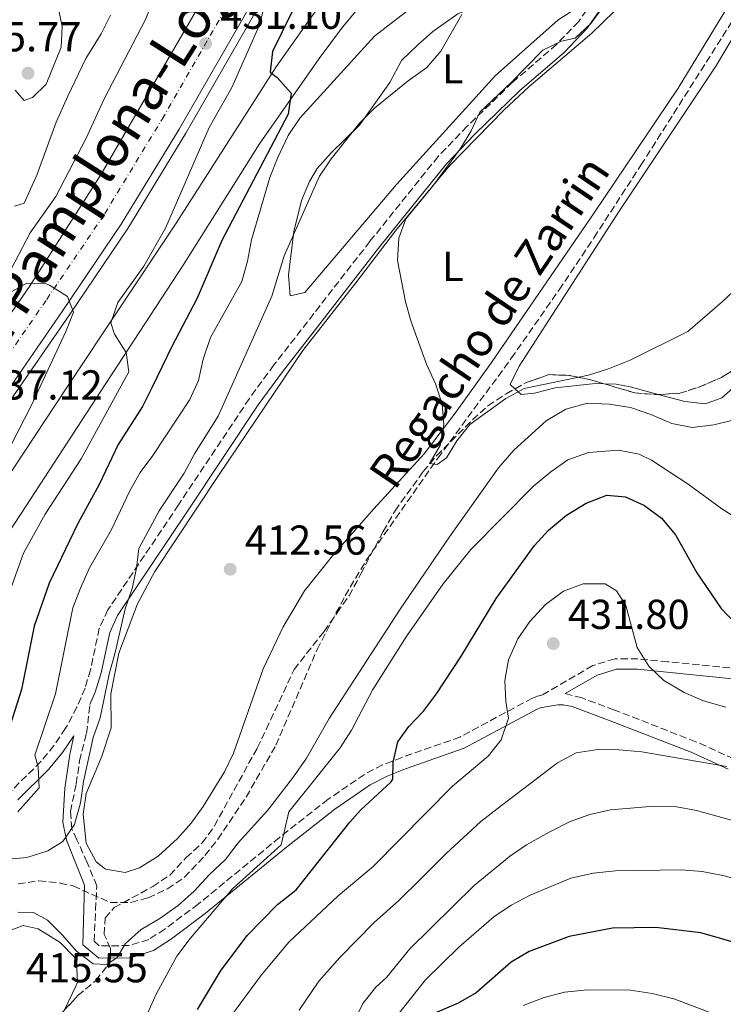
# Model space of a CAD drawing. Units: metres. Extents: x 583627 to 587072, y 4724312 to 4726666.
# Drawn here: x 586782 to 586951, y 4725272 to 4725508 of the extents above; entities that cross this region are included whole.
import ezdxf
from ezdxf.enums import TextEntityAlignment as Align

# ---------------------------------------------------------------- set-up
doc = ezdxf.new("R2010")
doc.units = ezdxf.units.M
doc.header["$MEASUREMENT"] = 0
doc.linetypes.add('DGN Style 3', pattern=[2.435891, 1.739922, -0.695969])
doc.linetypes.add('DGN Style 4', pattern=[2.785615, 1.391938, -0.695969, 0.00174, -0.695969])
for name, color, linetype, lineweight in [('Balsa-alberca', 142, 'Continuous', 0), ('Barranco lineal', 142, 'DGN Style 3', 13), ('Camino', 7, 'DGN Style 3', 0), ('Carretera', 9, 'Continuous', 0), ('Cota de punto acotado terreno', 7, 'Continuous', 0), ('Curva de nivel directora', 30, 'Continuous', 30), ('Curva de nivel intermedia', 30, 'Continuous', 0), ('Eje de carretera', 7, 'DGN Style 4', 0), ('Etiqueta de uso rústico', 92, 'Continuous', 0), ('Línea blanca (vial)', 7, 'Continuous', 13), ('Línea de asfalto', 7, 'Continuous', 13), ('Línea de cambio de uso (parcela vista)', 92, 'Continuous', 0), ('Margen derecho', 7, 'Continuous', 0), ('Punto acotado terreno (símbolo)', 7, 'Continuous', 0), ('Texto de arroyo-regatas y barrancos', 142, 'Continuous', 0), ('Texto de Carretera Interés General', 1, 'Continuous', 0), ('Zona arbolada', 92, 'DGN Style 3', 0)]:
    doc.layers.add(name, color=color, linetype=linetype, lineweight=lineweight)
doc.styles.add('Style-Arial', font='arial.ttf')

# ---------------------------------------------------------------- blocks, each defined once
blk = doc.blocks.new('5PATER')
at = {"layer": 'Balsa-alberca', "linetype": 'Continuous', "lineweight": 0}
h = blk.add_hatch(color=51, dxfattribs=at)
edge = h.paths.add_edge_path()
edge.add_ellipse((0, 0), major_axis=(-0.11, -0.111), ratio=0.999422, start_angle=0, end_angle=360)
blk = doc.blocks.new('*U9')
at = {"layer": 'Carretera', "color": 9, "linetype": 'Continuous', "lineweight": 0}
for points in [[(586636.58, 4725316.46, 444.96), (586644.94, 4725320.41, 444.45), (586670.78, 4725334.13, 443.24), (586678.47, 4725338.59, 442.9), (586686.8, 4725344.12, 442.43), (586709.64, 4725361, 440.67), (586723.27, 4725372.48, 439.74), (586740.07, 4725388.56, 438.46), (586751.2, 4725400.52, 437.61), (586763.65, 4725415.18, 436.64), (586772.8, 4725427.03, 435.75), (586784.59, 4725443.94, 434.85), (586801.75, 4725470.86, 433.03), (586838.61, 4725534.45, 429.16), (586852.45, 4725557.42, 427.64), (586866.5, 4725579.64, 426.45), (586875.1, 4725591.88, 425.49), (586883.4, 4725602.62, 424.65), (586893, 4725614.12, 424), (586899.71, 4725621.53, 423.57), (586908.29, 4725630.35, 422.95)], [(586930.74, 4725637.09, 421.61), (586916.81, 4725623.27, 422.83), (586897.07, 4725601.67, 424.24), (586887.61, 4725590.05, 424.91), (586879.11, 4725578.27, 425.95), (586870.72, 4725565.88, 427), (586855.04, 4725541.89, 428.53), (586820.42, 4725481.64, 432.21), (586806.59, 4725458.83, 433.68), (586792.61, 4725438.17, 435.38), (586778.53, 4725417.74, 436.69), (586771.18, 4725407.66, 437.28), (586764.8, 4725399.98, 437.69), (586750.79, 4725385.22, 438.66), (586736.48, 4725371.31, 439.87), (586720.27, 4725356.65, 441.11), (586709.02, 4725347.81, 441.88), (586687.12, 4725332.79, 443.16), (586670.29, 4725322.02, 444.05), (586663.48, 4725318.19, 444.44), (586650.1, 4725311.44, 445.25), (586633.69, 4725304.03, 445.54)]]:
    blk.add_polyline3d(points, dxfattribs=at)

msp = doc.modelspace()

# ---------------------------------------------------------------- linework, layer by layer
at = {"layer": 'Barranco lineal', "color": 142, "linetype": 'DGN Style 3', "lineweight": 13}
msp.add_polyline3d([(586781.86, 4725300.83, 413.6), (586786.85, 4725301.55, 413.5), (586791.94, 4725301, 413.36), (586795.03, 4725300.3, 413.3), (586803.94, 4725296.36, 413.3), (586808.9, 4725296.33, 413.13), (586813.02, 4725297.45, 413), (586817.61, 4725299.6, 412.88), (586821.72, 4725302.39, 412.75), (586826.62, 4725307.59, 412.54), (586829.73, 4725311.48, 412.37), (586836.48, 4725321.61, 411.87), (586843.61, 4725334.02, 411.2), (586853.48, 4725356.99, 410.7), (586860.17, 4725369.81, 410.37), (586865.27, 4725378.41, 410.14), (586882.36, 4725402.78, 409.41), (586899.97, 4725426.72, 408.21), (586911.41, 4725443.13, 408.22), (586919.74, 4725455.61, 408.22), (586931.01, 4725472.99, 407.83), (586968.12, 4725531.56, 406.42)], dxfattribs=at)
at = {"layer": 'Camino', "color": 7, "linetype": 'DGN Style 3', "lineweight": 0}
for points in [[(586943.85, 4725555.16, 412.35), (586931.71, 4725530.49, 411.4), (586926.31, 4725522.08, 411.12), (586916.1, 4725507.43, 410.34), (586910.79, 4725501.92, 410.17), (586900.19, 4725492.78, 410.25), (586889.4, 4725482.32, 410.49), (586882.47, 4725475.11, 410.69), (586866.11, 4725454.75, 411.49), (586843.14, 4725425.13, 412.42), (586837.24, 4725417.08, 412.61), (586820.26, 4725391.6, 413.84), (586803.38, 4725366.47, 416.23), (586801.32, 4725361.99, 416.53), (586799.2, 4725352.11, 417.06), (586797.91, 4725347.72, 417.43), (586795.95, 4725343.17, 417.95), (586793.26, 4725338.08, 418.62), (586790.47, 4725333.95, 419.2), (586787.35, 4725330.12, 419.79), (586780.18, 4725323.03, 421.14)], [(586952.28, 4725352.53, 427.27), (586937.48, 4725354, 428.85), (586930.29, 4725354.71, 429.89), (586924.74, 4725354.75, 430.69), (586919.47, 4725353.1, 431.25), (586907.27, 4725346.01, 432.18), (586906.2, 4725345.82, 431.33), (586905.03, 4725345.33, 431.11), (586887.67, 4725335.98, 427.74), (586873.76, 4725331.12, 425.23), (586869.16, 4725329.32, 424.39), (586864.83, 4725327.04, 423.55), (586856.14, 4725321.1, 421.66), (586844.46, 4725311.91, 419.36), (586825, 4725295.96, 417.24), (586817.01, 4725289.98, 416.37), (586813.16, 4725287.46, 416.26), (586808.45, 4725286.03, 415.77), (586801.27, 4725285.93, 415), (586800.1, 4725287.09, 415), (586800.41, 4725294.57, 415), (586800.71, 4725300.33, 415), (586798.41, 4725305.94, 415), (586795.96, 4725311.4, 415), (586794.73, 4725313.99, 415), (586794.42, 4725318.16, 415.83), (586795.8, 4725324.78, 415.78), (586796.57, 4725330.25, 415.88), (586798.26, 4725336.86, 415.78), (586799.09, 4725343.81, 416.32)], [(587019.9, 4725293.83, 442.7), (587013.72, 4725299.79, 443.32), (587009.81, 4725302.83, 442.49), (587005.38, 4725305.11, 441.5), (586993.36, 4725308.77, 440.3), (586985.54, 4725310.48, 438.38), (586980.87, 4725311.94, 437.31), (586976.86, 4725314.08, 436.67), (586958.15, 4725327.89, 434.32), (586953.26, 4725330.74, 433.83), (586944.17, 4725334.87, 433.12), (586924.65, 4725342.46, 432.35), (586916.9, 4725345.35, 432), (586912.89, 4725346.38, 431.85)]]:
    msp.add_polyline3d(points, dxfattribs=at)
at = {"layer": 'Curva de nivel directora', "color": 30, "linetype": 'Continuous', "lineweight": 30, "flags": 128}
for points, elevation in [([(586849.83, 4725514.63), (586842.81, 4725500.26), (586842.25, 4725495.31), (586843.92, 4725494), (586847.29, 4725490.28), (586846.53, 4725485.24), (586830.67, 4725454.92), (586824.75, 4725441.13), (586818.67, 4725429.54), (586813.92, 4725419.62), (586811.63, 4725415.18), (586805.8, 4725406.1), (586801.31, 4725396.53), (586796.19, 4725387.14), (586789.3, 4725372.85), (586785.72, 4725362.52), (586782.66, 4725347.34), (586779.52, 4725337.34)], 425), ([(586824.84, 4725270.68), (586830.34, 4725279.87), (586836.73, 4725288.41), (586844.02, 4725295.89), (586848.42, 4725299.35), (586861.33, 4725315.63), (586863.83, 4725318.46), (586871.16, 4725325.24), (586871.56, 4725325.87), (586871.66, 4725329.95), (586872.77, 4725334.82), (586875.46, 4725338.55), (586878.92, 4725342.16), (586882.09, 4725346.37), (586887.88, 4725355.22), (586896.36, 4725369.2), (586905.51, 4725381.87), (586908.85, 4725385.59), (586913.19, 4725389.13), (586917.9, 4725392.04), (586922.83, 4725393.93), (586927.3, 4725393.56), (586931.83, 4725391.45), (586935.89, 4725388.45), (586939.25, 4725384.4), (586944.41, 4725375.35), (586950.19, 4725366.75), (586953.77, 4725363.03)], 425), ([(587014.95, 4725271.54), (587006.04, 4725277.27), (587001.64, 4725279.65), (586996.81, 4725281.34), (586991.36, 4725281.99), (586986.23, 4725281.92), (586970.88, 4725283.16), (586955.87, 4725286.07), (586945.37, 4725289.04), (586934.56, 4725290.36), (586924.16, 4725290.18), (586913.78, 4725288.2), (586904.22, 4725284.6), (586899.92, 4725282.04), (586891.58, 4725274.69), (586887.21, 4725272.26), (586881.69, 4725269.85)], 450)]:
    msp.add_lwpolyline(points, dxfattribs=dict(at, elevation=elevation))
at = {"layer": 'Curva de nivel intermedia', "color": 30, "linetype": 'Continuous', "lineweight": 0, "flags": 128}
for points, elevation in [([(586879.74, 4725627.24), (586878.31, 4725622.43), (586864.03, 4725601.44), (586854.93, 4725587.18), (586846.93, 4725573.46), (586830.79, 4725544.41), (586824.3, 4725536.68), (586817.47, 4725522.75), (586814.24, 4725512.37), (586812.27, 4725507.77), (586802.53, 4725489.05), (586798.14, 4725479.45), (586790.91, 4725465.51), (586784.76, 4725456.8), (586777.36, 4725442.74)], 435), ([(586781.16, 4725490.96), (586783.31, 4725488.48), (586785.34, 4725489.22), (586788.59, 4725492.4), (586792.15, 4725501.23), (586792.41, 4725506.23), (586789.27, 4725521.74)], 445), ([(586928.63, 4725520.08), (586919.01, 4725506.92), (586915.22, 4725503.42), (586912.01, 4725502.74), (586907.52, 4725500.53), (586899.92, 4725492.77), (586892.4, 4725485.69), (586890.36, 4725481.26), (586887.78, 4725476.98), (586881.37, 4725468.19), (586874.74, 4725460.18), (586873.01, 4725455.49), (586872.69, 4725450.19), (586874.63, 4725440.26), (586875.95, 4725435.43), (586879.63, 4725425.35), (586881.82, 4725420.6), (586883.37, 4725415.76), (586883.84, 4725410.75), (586882.92, 4725405.83), (586880.36, 4725401.52), (586882.25, 4725401.31), (586884.42, 4725402.91), (586886.95, 4725406.95), (586890.01, 4725410.9), (586898.65, 4725417.07), (586903.05, 4725419.46), (586918.43, 4725422.67), (586923.24, 4725424.24), (586928.4, 4725426.28), (586942.21, 4725433.12), (586950.47, 4725440.24), (586958.28, 4725447.64)], 410), ([(586880.12, 4725514), (586867.23, 4725503.88), (586849.31, 4725484.26), (586846.52, 4725480.11), (586843.96, 4725474.69), (586842.16, 4725470.03), (586837.73, 4725455.09), (586836.78, 4725449.97), (586835.44, 4725445.15), (586827.94, 4725431.73), (586826.22, 4725426.53), (586825.03, 4725421.41), (586823.02, 4725416.83), (586814.15, 4725403.45), (586811.08, 4725399.33), (586808.65, 4725394.96), (586804.19, 4725385.54), (586799.01, 4725376.5), (586796.8, 4725371.68), (586794.99, 4725366.95), (586790.81, 4725346.34), (586785.85, 4725331.61), (586786.67, 4725328.88), (586786.9, 4725323.78), (586781.8, 4725318.06)], 420), ([(586840.62, 4725510.2), (586839.5, 4725506.19), (586833.04, 4725491.61), (586827.61, 4725482.02), (586817.16, 4725457.92), (586811.97, 4725448.84), (586805.78, 4725440.07), (586804.04, 4725435.26), (586804.95, 4725432.53), (586807.75, 4725428.1), (586808.37, 4725423.48), (586796.98, 4725402.62), (586788.36, 4725389.42), (586783.17, 4725380.05), (586779.41, 4725369.59)], 430), ([(586888.15, 4725509.13), (586883.13, 4725500.33), (586879.71, 4725496.38), (586875.29, 4725493.2), (586867.2, 4725486.66), (586863.66, 4725483.13), (586856.86, 4725474.52), (586854.06, 4725470.37), (586845.58, 4725451.3), (586842.66, 4725441.61), (586829.74, 4725412.89), (586824.14, 4725403.87), (586821.62, 4725399.2), (586815.63, 4725390.18), (586810.76, 4725381.14), (586810.26, 4725376.46), (586809.2, 4725371.57), (586807.5, 4725366.7), (586805.14, 4725356.23), (586803.64, 4725351.03), (586801.52, 4725340.57), (586799.88, 4725335.84), (586797.5, 4725325.3), (586796.79, 4725320.19), (586795.37, 4725315.07), (586792.58, 4725310.93), (586789.03, 4725308.71), (586783.96, 4725307.15), (586778.71, 4725306.68)], 415), ([(586804.02, 4725508.95), (586801.76, 4725504.5), (586798.13, 4725498.52), (586793.75, 4725489.52), (586790.97, 4725483.28), (586786.37, 4725470.59), (586783.33, 4725463.88), (586780.99, 4725463.14)], 440), ([(586779.79, 4725442.38), (586783.99, 4725444.71), (586788.31, 4725444.62), (586789.43, 4725444.28), (586793.68, 4725441.56), (586795.15, 4725437.81), (586793.41, 4725433.32), (586785.15, 4725415.69), (586774.63, 4725395.2)], 435), ([(586781.79, 4725294.02), (586785.56, 4725293.92), (586788.88, 4725292.08), (586792.62, 4725288.45), (586795.89, 4725284.65), (586799.88, 4725281.64), (586803.15, 4725281.46), (586805.63, 4725283.15), (586807.62, 4725286.55), (586811.35, 4725289.88), (586815.82, 4725292.48), (586820.21, 4725295.63), (586824.06, 4725299.09), (586827.7, 4725303.07), (586831.57, 4725306.65), (586834.59, 4725310.63), (586841.67, 4725318.48), (586847.84, 4725326.49), (586850.89, 4725330.93), (586856.34, 4725340.41), (586873.38, 4725366.61), (586885.13, 4725383.95), (586896.93, 4725400.5), (586900.59, 4725404.72), (586908.29, 4725411.76), (586912.98, 4725414.53), (586918.23, 4725415.95), (586923.41, 4725415.71), (586928.52, 4725414.92), (586933.41, 4725413.26), (586938.38, 4725411.14)], 415), ([(586938.38, 4725411.14), (586943.28, 4725410.11), (586948.44, 4725410.8), (586953.36, 4725411.99)], 415), ([(586812.84, 4725269.73), (586815.05, 4725274.54), (586819.87, 4725283.48), (586823.05, 4725287.69), (586833.2, 4725299.59), (586844.89, 4725310.18), (586846.66, 4725318.05), (586858.99, 4725333.43), (586861.67, 4725337.65), (586866.79, 4725347.35), (586874.92, 4725360.25), (586883.68, 4725372.68), (586890.31, 4725380.93), (586905.3, 4725396.13), (586909.41, 4725399.56), (586913.51, 4725402.42), (586918.42, 4725404.12), (586925.65, 4725404.73), (586930.58, 4725403.74), (586933.53, 4725402.33), (586942.31, 4725396.58), (586950.39, 4725390.65), (586959.26, 4725385.05)], 420), ([(586901.5, 4725359.48), (586904.42, 4725363.68), (586908.13, 4725367.73), (586912.48, 4725370.93), (586917.15, 4725372.7), (586922.41, 4725372.72), (586925.18, 4725371.03), (586927.42, 4725367.54), (586930.08, 4725357.46), (586932.89, 4725352.95), (586936.52, 4725349.51), (586941.34, 4725346.65), (586945.95, 4725344.64), (586951.3, 4725343.17)], 430), ([(586830.22, 4725265.61), (586840.15, 4725279.01), (586846.66, 4725286.83), (586858.54, 4725297.93), (586866.91, 4725304.96), (586885.88, 4725324.19), (586894.45, 4725331.38), (586897.51, 4725335.31), (586899.26, 4725340.53), (586898.66, 4725344.54), (586898.43, 4725349.53), (586899.3, 4725354.51), (586901.5, 4725359.48)], 430), ([(586849.15, 4725270.55), (586853.87, 4725277.48), (586858.91, 4725283.13), (586867.1, 4725291.57), (586873.07, 4725296.84), (586878.38, 4725302.13), (586884.25, 4725308.02), (586892.69, 4725315.77), (586897.58, 4725319.55), (586911, 4725329.78), (586915.51, 4725332.2), (586920.67, 4725332.98), (586925.67, 4725332.93), (586931.19, 4725332.42), (586951.55, 4725328.95)], 435), ([(586899.51, 4725307.35), (586903.63, 4725310.18), (586908.99, 4725313.21), (586914.05, 4725315.72), (586918.75, 4725317.41), (586923.68, 4725318.56), (586934.15, 4725319.45), (586939.15, 4725319.32), (586944.33, 4725318.4), (586965.38, 4725312.53)], 440), ([(586862.12, 4725267.45), (586864.4, 4725272.11), (586867.52, 4725276.03), (586870.12, 4725278.39), (586875.67, 4725285.21), (586891.06, 4725300.41), (586899.51, 4725307.35)], 440), ([(586956.05, 4725301.34), (586950.62, 4725302.83), (586945.67, 4725303.78), (586940.68, 4725304.16), (586924.9, 4725303.96), (586919.56, 4725303.4), (586914.24, 4725302.15), (586904.5, 4725298.09), (586899.91, 4725295.67), (586895.75, 4725292.89), (586887.44, 4725285.68), (586879.38, 4725277.82), (586869.67, 4725265.52)], 445), ([(586948.62, 4725269.58), (586938.9, 4725273.27), (586933.69, 4725274.51), (586928.5, 4725275.38), (586918.23, 4725275.39), (586912.67, 4725274.84), (586907.83, 4725273.57), (586902.77, 4725271.63)], 455)]:
    msp.add_lwpolyline(points, dxfattribs=dict(at, elevation=elevation))
at = {"layer": 'Eje de carretera', "color": 7, "linetype": 'DGN Style 4', "lineweight": 0}
msp.add_polyline3d([(586631.62, 4725308.26, 445.51), (586648.07, 4725315.7, 444.9), (586661.26, 4725322.35, 444.33), (586667.86, 4725326.06, 443.83), (586684.51, 4725336.72, 442.94), (586706.22, 4725351.61, 441.54), (586717.22, 4725360.26, 440.78), (586733.25, 4725374.75, 439.68), (586747.43, 4725388.53, 438.44), (586761.27, 4725403.11, 437.46), (586767.46, 4725410.56, 437.02), (586774.68, 4725420.47, 436.41), (586788.72, 4725440.83, 435.13), (586802.62, 4725461.38, 433.62), (586816.36, 4725484.04, 432.15), (586851.02, 4725544.36, 428.43), (586866.8, 4725568.49, 426.95), (586875.24, 4725580.97, 425.99), (586883.87, 4725592.92, 425.01), (586893.5, 4725604.75, 424.36), (586913.4, 4725626.53, 422.86), (586927.51, 4725640.53, 421.74)], dxfattribs=at)
at = {"layer": 'Línea blanca (vial)', "color": 7, "linetype": 'Continuous', "lineweight": 13}
for points in [[(586633.69, 4725304.03, 445.54), (586650.1, 4725311.44, 445.25), (586663.48, 4725318.19, 444.44), (586670.29, 4725322.02, 444.05), (586687.12, 4725332.79, 443.16), (586709.02, 4725347.81, 441.88), (586720.27, 4725356.65, 441.11), (586736.48, 4725371.31, 439.87), (586750.79, 4725385.22, 438.66), (586764.8, 4725399.98, 437.69), (586771.18, 4725407.66, 437.28), (586778.53, 4725417.74, 436.69), (586792.61, 4725438.17, 435.38), (586806.59, 4725458.83, 433.68), (586820.42, 4725481.64, 432.21), (586855.04, 4725541.89, 428.53), (586870.72, 4725565.88, 427), (586879.11, 4725578.27, 425.95), (586887.61, 4725590.05, 424.91), (586897.07, 4725601.67, 424.24), (586916.81, 4725623.27, 422.83), (586930.74, 4725637.09, 421.61)], [(586619.66, 4725311.24, 445.77), (586623.97, 4725312.29, 445.68), (586631.91, 4725314.72, 445.32), (586636.58, 4725316.46, 444.96), (586644.94, 4725320.41, 444.45), (586670.78, 4725334.13, 443.24), (586678.47, 4725338.59, 442.9), (586686.8, 4725344.12, 442.43), (586709.64, 4725361, 440.67), (586723.27, 4725372.48, 439.74), (586740.07, 4725388.56, 438.46), (586751.2, 4725400.52, 437.61), (586763.65, 4725415.18, 436.64), (586772.8, 4725427.03, 435.75), (586784.59, 4725443.94, 434.85), (586801.75, 4725470.86, 433.03), (586838.61, 4725534.45, 429.16), (586852.45, 4725557.42, 427.64), (586866.5, 4725579.64, 426.45), (586875.1, 4725591.88, 425.49), (586883.4, 4725602.62, 424.65), (586893, 4725614.12, 424), (586899.71, 4725621.53, 423.57), (586908.29, 4725630.35, 422.95)]]:
    msp.add_polyline3d(points, dxfattribs=at)
at = {"layer": 'Línea de asfalto', "color": 7, "linetype": 'Continuous', "lineweight": 13}
for points in [[(586932.02, 4725635.73, 421.61), (586918.15, 4725621.98, 422.83), (586898.48, 4725600.44, 424.24), (586889.09, 4725588.91, 424.91), (586880.64, 4725577.2, 425.95), (586872.28, 4725564.84, 427), (586856.63, 4725540.91, 428.53), (586822.03, 4725480.69, 432.21), (586808.17, 4725457.82, 433.68), (586794.16, 4725437.12, 435.38), (586780.05, 4725416.66, 436.69), (586772.66, 4725406.51, 437.28), (586766.2, 4725398.73, 437.69), (586752.11, 4725383.9, 438.66), (586737.75, 4725369.94, 439.87), (586721.47, 4725355.22, 441.11), (586710.12, 4725346.3, 441.88), (586688.15, 4725331.23, 443.16), (586671.25, 4725320.42, 444.05), (586664.35, 4725316.54, 444.44), (586650.91, 4725309.76, 445.25), (586634.51, 4725302.35, 445.54)], [(586765.31, 4725377.04, 434.84), (586793.53, 4725419.7, 431.78), (586819.7, 4725459.14, 427.83), (586843.65, 4725496.52, 424.9), (586852.25, 4725508.78, 424.26), (586858.22, 4725516.65, 423.67), (586863.62, 4725522.65, 423.11), (586871.17, 4725529.2, 422.49), (586874.98, 4725531.91, 422.21), (586887.79, 4725539.67, 421.35), (586896.44, 4725545.72, 420.72), (586908.4, 4725554.88, 419.82), (586919.55, 4725564.85, 418.88), (586928.99, 4725574.9, 417.99), (586935.25, 4725582.69, 417.28), (586938.01, 4725586.84, 416.95), (586946.5, 4725601.85, 415.93)], [(586956.83, 4725598.89, 415.93), (586949.54, 4725581.26, 417.41), (586947.18, 4725576.83, 417.57), (586944.98, 4725573.83, 417.73), (586941.66, 4725570.1, 418.01), (586924.96, 4725551.52, 419.82), (586921.44, 4725547.94, 419.99), (586917.58, 4725544.71, 420), (586913.35, 4725542.02, 420.1), (586897.92, 4725534.39, 421.32), (586884.55, 4725527.58, 421.6), (586875.12, 4725522.34, 422.21), (586871.13, 4725519.33, 422.57), (586867.6, 4725515.78, 422.94), (586859.56, 4725506.1, 423.73), (586853.92, 4725498.58, 424.31), (586839.66, 4725478.09, 425.83), (586821.37, 4725449.07, 428.36), (586801.68, 4725418.86, 431.19), (586782.61, 4725389.58, 433.26), (586749.92, 4725339.86, 438.07)]]:
    msp.add_polyline3d(points, dxfattribs=at)
at = {"layer": 'Línea de cambio de uso (parcela vista)', "color": 92, "linetype": 'Continuous', "lineweight": 0}
for points in [[(586900.84, 4725419.41, 410.73), (586899.69, 4725420.42, 410.48), (586901.82, 4725424.81, 410.08), (586925.76, 4725462, 408.71), (586949.1, 4725496.99, 407.49), (586965.69, 4725524.99, 406.89), (586968.73, 4725528.91, 406.65), (586972.25, 4725532.45, 406.36), (586974.88, 4725534.93, 406.29), (586977.26, 4725536.16, 406.59), (586980.19, 4725532.52, 406.96), (586985.41, 4725523.59, 407.48), (586988.61, 4725519.39, 407.56), (587007.04, 4725497.66, 407.78)], [(586960.66, 4725525.63, 407.49), (586939.9, 4725491.44, 407.47), (586919.83, 4725461.61, 408.22), (586895.26, 4725425.76, 409.39), (586886.56, 4725413.56, 409.84), (586879.1, 4725403.85, 410.18), (586867.04, 4725390.69, 410.35), (586857.15, 4725379.44, 411.17), (586850.42, 4725371, 411.45), (586845.35, 4725362.38, 411.52), (586840.59, 4725352.33, 411.67), (586833.46, 4725332.12, 412.27), (586831.27, 4725327.64, 412.37), (586826.22, 4725319.34, 412.57), (586823.29, 4725315.35, 412.66), (586820.04, 4725311.7, 412.75), (586815.38, 4725307.45, 412.87), (586810.97, 4725304.66, 413.03), (586807.54, 4725303.51, 413.17)], [(586807.54, 4725303.51, 413.17), (586802.8, 4725304.36, 413.37), (586800.56, 4725306.05, 413.47), (586798.14, 4725310.56, 413.5), (586797.49, 4725317.51, 413.18), (586798.15, 4725322.48, 412.88), (586801.88, 4725331.19, 413.47), (586804.18, 4725338.17, 413.47), (586804.06, 4725346.3, 413.47), (586805.97, 4725356.1, 413.23), (586810.46, 4725367.92, 413.01), (586814.65, 4725375.65, 412.87), (586829.88, 4725398.61, 412.27), (586850.08, 4725428.63, 410.96), (586862.71, 4725444.84, 410.43), (586872.22, 4725457.3, 410.06), (586885.08, 4725472.73, 409.51), (586898.25, 4725486.26, 409.08), (586904.18, 4725491.8, 408.98), (586919.26, 4725504.63, 408.89), (586927.34, 4725512.48, 408.68)], [(586846.98, 4725441.69, 414.66), (586846.61, 4725446.67, 414.94), (586847.87, 4725457.09, 415.28), (586849.73, 4725464.51, 415.15), (586851.64, 4725469.12, 415.04), (586853.48, 4725472.17, 414.96), (586856.84, 4725475.95, 414.86), (586863.62, 4725482.61, 414.66), (586870.9, 4725492.77, 414.96), (586873.69, 4725498.07, 415.26), (586877.47, 4725501.71, 415.56), (586881.19, 4725505.02, 415.42), (586887.18, 4725509.27, 414.66), (586891.87, 4725511.18, 414.17), (586896.7, 4725512.3, 413.65), (586907.83, 4725513.94, 412.1), (586912.24, 4725514.17, 411.37), (586915.36, 4725513.26, 410.78), (586915.16, 4725510.39, 411.37), (586911.13, 4725507.7, 411.97), (586896.16, 4725494.47, 412.79), (586872.44, 4725468.38, 413.47), (586850.55, 4725442.46, 414.66), (586846.98, 4725441.69, 414.66)], [(586966.53, 4725436.01, 412.21), (586963.43, 4725431.86, 412.27), (586957.17, 4725424.1, 412.26), (586954.25, 4725420.72, 412.27), (586950.35, 4725417.22, 412.45), (586946.42, 4725415.82, 412.57), (586941.48, 4725416.34, 412.44), (586935.15, 4725418.07, 412.01)], [(586922.2, 4725420.6, 411.34), (586920.1, 4725420.65, 411.31), (586910.47, 4725419.62, 411.37), (586905.55, 4725418.38, 411.25), (586902.36, 4725418.07, 411.07), (586900.84, 4725419.41, 410.73)], [(586935.15, 4725418.07, 412.01), (586928.41, 4725419.92, 411.55), (586925.06, 4725420.54, 411.37), (586922.2, 4725420.6, 411.34)], [(586754.67, 4725233.93, 417.44), (586755.31, 4725240.07, 417.36), (586757.6, 4725249.82, 416.84), (586759.3, 4725254.52, 416.57), (586763.07, 4725262.34, 416.38), (586772.74, 4725280.07, 416.05), (586778.31, 4725288.98, 415.86), (586783.08, 4725290.8, 415.86), (586786.67, 4725290.05, 415.86), (586791.98, 4725286.78, 415.86), (586795.42, 4725283.13, 415.62), (586795.88, 4725282.29, 415.56), (586796.07, 4725277.24, 415.31), (586795.72, 4725276.3, 415.26), (586792.98, 4725270.61, 415.41)]]:
    msp.add_polyline3d(points, dxfattribs=at)
at = {"layer": 'Margen derecho', "color": 7, "linetype": 'Continuous', "lineweight": 0}
for points in [[(586928.53, 4725520.66, 409.68), (586918.16, 4725505.79, 408.89), (586912.62, 4725500.01, 408.75), (586901.96, 4725490.81, 408.83), (586891.26, 4725480.44, 409.07), (586884.43, 4725473.35, 409.26), (586873.43, 4725459.66, 409.79), (586868.15, 4725453.09, 410.05), (586851.64, 4725431.8, 410.72), (586845.22, 4725423.52, 410.98), (586839.37, 4725415.54, 411.17), (586822.4, 4725390.07, 412.4), (586805.64, 4725365.09, 414.79), (586803.82, 4725361.07, 415.12), (586801.76, 4725351.37, 415.68), (586800.35, 4725346.7, 416.01), (586799.09, 4725343.81, 416.32)], [(586912.89, 4725346.38, 431.85), (586920.49, 4725350.8, 431.25), (586925.12, 4725352.25, 430.69), (586930.16, 4725352.21, 429.89), (586937.23, 4725351.52, 428.85), (586952.1, 4725350.04, 427.27), (586955.92, 4725349.87, 427.06), (586965.86, 4725350.43, 426.69), (586970.83, 4725351.25, 426.51), (586977.05, 4725352.79, 426.23), (586986.51, 4725355.9, 425.86), (586999.31, 4725361.49, 425.86), (587004.26, 4725362.76, 425.86), (587008.39, 4725362.58, 425.86), (587012.92, 4725360.65, 425.86), (587018.04, 4725356.97, 425.86), (587024.47, 4725349.17, 425.25), (587025.82, 4725348.47, 425.26), (587030.68, 4725347.14, 425.45), (587045.68, 4725345.27, 426.05), (587056.42, 4725344.72, 425.52)], [(586781.79, 4725320.92, 419.75), (586789.18, 4725328.21, 418.37), (586792.49, 4725332.25, 417.76), (586795.22, 4725336.28, 416.9), (586794.27, 4725331.83, 417.02), (586793.04, 4725323.77, 417.04), (586792.58, 4725315.57, 416), (586793.5, 4725311.26, 415), (586797.8, 4725300.47, 415), (586797.34, 4725286.23, 415), (586801.18, 4725282.98, 415), (586808.8, 4725283.09, 416.45), (586814.33, 4725284.81, 417.16), (586818.6, 4725287.63, 417.34), (586826.68, 4725293.68, 418.23), (586846.14, 4725309.63, 420.35), (586857.69, 4725318.71, 422.63), (586866.16, 4725324.51, 424.48), (586870.22, 4725326.64, 425.26), (586874.63, 4725328.37, 426.05), (586888.7, 4725333.29, 428.59), (586906.12, 4725342.68, 431.99), (586906.91, 4725343, 432.11), (586911.14, 4725343.7, 432.35), (586912.36, 4725343.67, 433.01), (586914.52, 4725343.29, 433.1), (586923.62, 4725339.89, 433.51), (586943.04, 4725332.34, 434.28), (586951.91, 4725328.31, 434.97)]]:
    msp.add_polyline3d(points, dxfattribs=at)
at = {"layer": 'Zona arbolada', "color": 92, "linetype": 'DGN Style 3', "lineweight": 0, "elevation": 415.64, "flags": 128}
for points in [[(586935.15, 4725418.07), (586940.34, 4725418.35), (586945.1, 4725419.9), (586950.29, 4725422.15), (586954.57, 4725424.83), (586959.07, 4725428.42), (586962.68, 4725431.88), (586966.53, 4725436.01)], [(586900.84, 4725419.41), (586903.55, 4725420.9), (586908.91, 4725422.81), (586913.82, 4725422.63), (586918.71, 4725421.63), (586922.2, 4725420.6)], [(586922.2, 4725420.6), (586929.56, 4725418.44), (586934.54, 4725418.04), (586935.15, 4725418.07)]]:
    msp.add_lwpolyline(points, dxfattribs=at)
at = {"layer": 'Zona arbolada', "color": 92, "linetype": 'DGN Style 3', "lineweight": 0}
for points in [[(586792.34, 4725269.93, 421.11), (586796.19, 4725274.03, 421.04), (586800.45, 4725277.65, 420.43), (586803.82, 4725281.87, 419.83), (586804.02, 4725285.3, 418.63), (586802.5, 4725288.71, 418.63), (586802.69, 4725292.63, 418.63), (586804.86, 4725295.11, 418.63), (586814.1, 4725300.15, 418.63), (586818.21, 4725302.93, 418.04), (586822.09, 4725307.12, 418.03), (586825.96, 4725310.61, 418.03), (586828.86, 4725314.68, 418.03), (586839.12, 4725333.34, 418.03), (586841.28, 4725337.81, 417.45), (586847.94, 4725352.16, 417.44), (586855.14, 4725361.26, 417.44), (586858.26, 4725365.72, 416.84), (586861.11, 4725369.82, 416.87), (586863.95, 4725375.06, 416.26), (586869.26, 4725385.24, 416.24), (586872.13, 4725390.18, 415.64), (586878.85, 4725399.59, 415.64), (586882.07, 4725403.37, 415.06), (586890.69, 4725412.01, 415.04), (586894.37, 4725415.34, 415.64), (586898.73, 4725418.24, 415.64), (586903.55, 4725420.9, 415.64), (586908.91, 4725422.81, 415.64), (586913.82, 4725422.63, 415.64), (586918.71, 4725421.63, 415.64), (586929.56, 4725418.44, 415.64), (586934.54, 4725418.04, 415.64), (586940.34, 4725418.35, 415.64), (586945.1, 4725419.9, 415.64), (586950.29, 4725422.15, 415.64), (586954.57, 4725424.83, 415.64)], [(586792.98, 4725270.61, 421.1), (586796.19, 4725274.03, 421.04), (586800.45, 4725277.65, 420.43), (586803.82, 4725281.87, 419.83), (586804.02, 4725285.3, 418.63), (586802.5, 4725288.71, 418.63), (586802.69, 4725292.63, 418.63), (586804.86, 4725295.11, 418.63), (586814.1, 4725300.15, 418.63), (586818.21, 4725302.93, 418.04), (586822.09, 4725307.12, 418.03), (586825.96, 4725310.61, 418.03), (586828.86, 4725314.68, 418.03), (586839.12, 4725333.34, 418.03), (586841.28, 4725337.81, 417.45), (586847.94, 4725352.16, 417.44), (586855.14, 4725361.26, 417.44), (586858.26, 4725365.72, 416.84), (586861.11, 4725369.82, 416.87), (586863.95, 4725375.06, 416.26), (586869.26, 4725385.24, 416.24), (586872.13, 4725390.18, 415.64), (586878.85, 4725399.59, 415.64), (586882.07, 4725403.37, 415.06), (586890.69, 4725412.01, 415.04), (586894.37, 4725415.34, 415.64), (586898.73, 4725418.24, 415.64), (586900.84, 4725419.41, 415.64)]]:
    msp.add_polyline3d(points, dxfattribs=at)

# ---------------------------------------------------------------- block references
at = {"layer": 'Carretera', "color": 9, "linetype": 'Continuous', "lineweight": 0}
msp.add_blockref('*U9', (0, 0), dxfattribs=at)
at = {"layer": 'Punto acotado terreno (símbolo)', "color": 7, "linetype": 'Continuous', "lineweight": 0, "xscale": 10, "yscale": 10, "zscale": 10}
for p in [(586826.77, 4725502.16, 431.1), (586784.25, 4725495.02, 445.77), (586832.66, 4725376.18, 412.56), (586910, 4725358.38, 431.8)]:
    msp.add_blockref('5PATER', p, dxfattribs=at)

# ---------------------------------------------------------------- texts
at = {"layer": 'Cota de punto acotado terreno', "color": 7, "linetype": 'Continuous', "lineweight": 0, "style": 'Style-Arial'}
for s, p in [('431.10', (586830.27, 4725505.66, 431.1)), ('445.77', (586767.88, 4725500.27, 445.77)), ('437.12', (586772.99, 4725416.85, 437.12)), ('412.56', (586836.16, 4725379.68, 412.56)), ('431.80', (586913.5, 4725361.88, 431.8)), ('415.55', (586783.77, 4725277.22, 415.55))]:
    msp.add_text(s, height=7, dxfattribs=at).set_placement(p)
at = {"layer": 'Etiqueta de uso rústico', "color": 92, "linetype": 'Continuous', "lineweight": 0, "style": 'Style-Arial'}
for p in [(586885.92, 4725496.07, 414.4), (586885.97, 4725448.75, 409.67)]:
    msp.add_text('L', height=7, dxfattribs=at).set_placement(p, align=Align.MIDDLE_CENTER)
at = {"layer": 'Texto de arroyo-regatas y barrancos', "color": 142, "linetype": 'Continuous', "lineweight": 0, "style": 'Style-Arial'}
msp.add_text('Regacho de Zarrin', height=8, rotation=55.9682, dxfattribs=at).set_placement((586872.07, 4725394.82, 410.22))
at = {"layer": 'Texto de Carretera Interés General', "color": 1, "linetype": 'Continuous', "lineweight": 0, "style": 'Style-Arial'}
msp.add_text('N-111 Pamplona-Logroño', height=10, rotation=57.4855, dxfattribs=at).set_placement((586801.43, 4725474.08, 434.74), align=Align.MIDDLE_CENTER)

doc.saveas('drawing.dxf')
